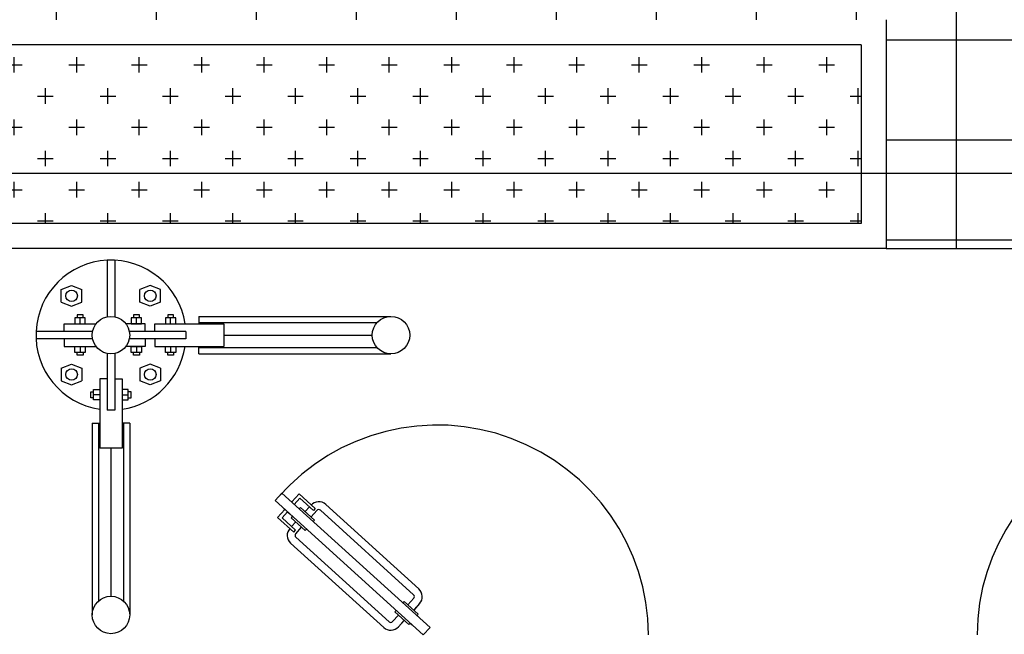
# Model space of a CAD drawing. Units: millimetres. Extents: x 225 to 3072, y 68 to 2199.
# Drawn here: x 245 to 249, y 135 to 138 of the extents above; entities that cross this region are included whole.
import ezdxf

# ---------------------------------------------------------------- set-up
doc = ezdxf.new("R2010")
doc.units = ezdxf.units.MM
doc.header["$MEASUREMENT"] = 0
doc.linetypes.add('HIDDEN', pattern=[0.375, 0.25, -0.125])
doc.layers.add('ARQ-MASC', color=9, linetype='Continuous')

msp = doc.modelspace()

# ---------------------------------------------------------------- hatches: boundary and pattern name
at = {"layer": 'ARQ-MASC', "ltscale": 0.01}
h = msp.add_hatch(dxfattribs=at)
h.set_pattern_fill('CROSS', color=256, scale=0.5, style=0)
h.set_pattern_definition([(0, (0.45, -3e-14), (0.125, 0.125), [0.0625, -0.1875]), (90, (0.48125, -0.03125), (-0.125, 0.125), [0.0625, -0.1875])])
edge = h.paths.add_edge_path(flags=16)
edge.add_line((249.3142, 139.0326), (248.8722, 139.4746))
edge.add_line((248.8722, 139.4746), (249.3142, 139.9165))
edge.add_line((249.3142, 139.9165), (249.3142, 139.7871))
edge.add_arc((249.3142, 139.4746), 0.3125, -90, 90, ccw=False)
edge.add_line((249.3142, 139.1621), (249.3142, 139.0326))
h.paths.add_polyline_path([(245.4166, 138.8241), (245.4166, 139.0295), (245.2106, 139.0295), (245.2106, 138.8241)], flags=17)
h.paths.add_polyline_path([(245.4166, 139.4163), (245.4166, 139.6994), (245.2106, 139.6994), (245.2106, 139.4163)], flags=16)
h.paths.add_polyline_path([(253.2553, 138.8241), (253.2553, 139.0295), (253.0493, 139.0295), (253.0493, 138.8241)], flags=17)
h.paths.add_polyline_path([(253.2553, 139.4163), (253.2553, 139.6994), (253.0493, 139.6994), (253.0493, 139.4163)], flags=16)
h.paths.add_polyline_path([(249.5225, 139.3417), (249.5257, 139.6306), (249.3455, 139.6326), (249.3422, 139.3437)], flags=0)
h.paths.add_polyline_path([(249.3479, 139.3197), (249.3441, 139.6593), (248.9841, 139.6553), (248.9879, 139.3157)], flags=0)
h.paths.add_polyline_path([(244.1044, 132.6184), (239.5676, 132.6184), (239.5676, 138.9811), (256.0433, 138.9811), (256.0433, 139.4811), (258.7433, 139.4811), (258.7433, 138.9811), (262.9382, 138.9811), (262.9737, 140.1435), (238.338, 140.1435), (238.338, 120.5949), (261.318, 120.5949), (261.3228, 121.3522), (261.4551, 121.3514), (261.4547, 121.2865), (267.8586, 121.246), (267.8697, 123.0124), (272.7902, 122.9813), (272.7791, 121.2149), (273.2197, 121.2121), (273.3574, 125.7182), (244.1044, 125.7182)])
at = {"layer": 'ARQ-MASC'}
h = msp.add_hatch(dxfattribs=at)
h.set_pattern_fill('_USER', color=256, scale=0.4, double=1, pattern_type=0)
h.set_pattern_definition([(0, (0, 0), (0, 0.4), []), (90, (0, 0), (-0.4, 0), [])])
edge = h.paths.add_edge_path()
edge.add_line((262.5852, 138.8811), (255.6204, 138.8811))
edge.add_line((255.6204, 138.8811), (239.2177, 138.8811))
edge.add_line((239.2177, 138.8811), (239.2177, 132.7185))
edge.add_line((239.2177, 132.7185), (240.7177, 132.7185))
edge.add_line((240.7177, 132.7185), (240.7177, 134.3024))
edge.add_line((240.7177, 134.3024), (240.0436, 134.9753))
edge.add_arc((240.7517, 134.2684), 1.0004, 91.9486, 135.0486, ccw=False)
edge.add_line((240.7177, 135.2683), (240.7177, 135.2695))
edge.add_arc((240.7517, 136.2693), 1.0004, 224.9514, 268.0514, ccw=False)
edge.add_line((240.0436, 135.5625), (240.7177, 136.2354))
edge.add_line((240.7177, 136.2354), (240.7177, 137.6808))
edge.add_line((240.7177, 137.6808), (248.5183, 137.6808))
edge.add_line((248.5183, 137.6808), (248.5183, 136.7656))
edge.add_line((248.5183, 136.7656), (250.5183, 136.7656))
edge.add_line((250.5183, 136.7656), (250.5183, 137.6808))
edge.add_line((250.5183, 137.6808), (255.9433, 137.6808))
edge.add_line((255.9433, 137.6808), (255.9433, 136.7656))
edge.add_line((255.9433, 136.7656), (257.9433, 136.7656))
edge.add_line((257.9433, 136.7656), (257.9433, 137.6808))
edge.add_line((257.9433, 137.6808), (262.5485, 137.6808))
edge.add_line((262.5485, 137.6808), (262.5852, 138.8811))
edge = h.paths.add_edge_path(flags=16)
edge.add_arc((260.8858, 138.4357), 0.1485, 0, 360)
edge = h.paths.add_edge_path(flags=16)
edge.add_arc((250.3186, 138.4312), 0.1485, 0, 360)
edge = h.paths.add_edge_path(flags=16)
edge.add_arc((242.8762, 138.4964), 0.1485, 0, 360)
edge = h.paths.add_edge_path(flags=16)
edge.add_arc((240.438, 136.2105), 0.1485, 0, 360)
h.paths.add_polyline_path([(244.9666, 138.8241), (244.9666, 139.0295), (244.7606, 139.0295), (244.7606, 138.8241)])
h.paths.add_polyline_path([(252.8053, 138.8241), (252.8053, 139.0295), (252.5993, 139.0295), (252.5993, 138.8241)])
h.paths.add_polyline_path([(259.0018, 137.696), (259.0018, 137.9014), (258.7957, 137.9014), (258.7957, 137.696)], flags=16)
h.paths.add_polyline_path([(256.7254, 138.6686), (257.1122, 138.6686), (257.1122, 138.885), (256.7254, 138.885)])
h.paths.add_polyline_path([(240.345, 136.0392), (240.5504, 136.0392), (240.5504, 136.4013), (240.345, 136.4013)], flags=16)
h.paths.add_polyline_path([(242.7832, 138.3251), (242.9886, 138.3251), (242.9886, 138.6872), (242.7832, 138.6872)], flags=16)
h.paths.add_polyline_path([(250.2256, 138.2598), (250.431, 138.2598), (250.431, 138.6219), (250.2256, 138.6219)], flags=16)
h.paths.add_polyline_path([(260.7928, 138.2643), (260.9982, 138.2643), (260.9982, 138.6264), (260.7928, 138.6264)], flags=16)
at = {"layer": 'ARQ-MASC', "ltscale": 0.01}
h = msp.add_hatch(dxfattribs=at)
h.set_pattern_fill('CROSS', color=256, scale=0.5, angle=-1e-14, style=0)
h.paths.add_polyline_path([(244.1044, 136.8656), (244.3435, 136.8656), (244.3435, 137.0657), (248.4183, 137.0657), (248.4183, 137.5808), (240.8177, 137.5808), (240.8177, 136.4184), (243.0177, 136.4184), (243.0177, 132.6184), (244.1044, 132.6184)])
h = msp.add_hatch(dxfattribs=at)
h.set_pattern_fill('CROSS', color=256, scale=0.5, angle=-1e-14, style=0)
h.paths.add_polyline_path([(248.4183, 137.0657), (244.3435, 137.0657), (244.3435, 136.8656), (248.4183, 136.8656)], flags=17)

# ---------------------------------------------------------------- linework, layer by layer
at = {"layer": 'ARQ-MASC'}
for p, q in [((248.5183, 137.6808), (248.5183, 136.7656)), ((248.4183, 137.5808), (240.8177, 137.5808)), ((248.4183, 137.5808), (248.4183, 136.8656)), ((259.5873, 137.0657), (244.3435, 137.0657)), ((248.4183, 136.8656), (244.1044, 136.8656)), ((248.5183, 136.7656), (244.2044, 136.7656)), ((248.5183, 136.7656), (250.5183, 136.7656)), ((245.4033, 136.7183), (245.4033, 136.4918)), ((245.4333, 136.7183), (245.4333, 136.4918)), ((245.2195, 136.601), (245.2609, 136.6172)), ((245.2609, 136.6172), (245.3024, 136.601)), ((245.5756, 136.6172), (245.5342, 136.601)), ((245.617, 136.601), (245.5756, 136.6172)), ((245.2195, 136.5506), (245.2195, 136.601)), ((245.3024, 136.5506), (245.3024, 136.601)), ((245.5342, 136.5506), (245.5342, 136.601)), ((245.617, 136.5506), (245.617, 136.601)), ((245.2195, 136.5506), (245.2609, 136.5344)), ((245.2609, 136.5344), (245.3024, 136.5506)), ((245.5756, 136.5344), (245.5342, 136.5506)), ((245.617, 136.5506), (245.5756, 136.5344)), ((245.7704, 136.4933), (246.5383, 136.4933)), ((245.7704, 136.4933), (245.7704, 136.4633)), ((245.2315, 136.4633), (245.3583, 136.4633)), ((245.2315, 136.4333), (245.2315, 136.4633)), ((245.3067, 136.4878), (245.2831, 136.4878)), ((245.2946, 136.4633), (245.2946, 136.4878)), ((245.555, 136.4633), (245.4783, 136.4633)), ((245.532, 136.4878), (245.5084, 136.4878)), ((245.52, 136.4633), (245.52, 136.4878)), ((245.555, 136.4333), (245.555, 136.4633)), ((245.5937, 136.4633), (245.8704, 136.4633)), ((245.5937, 136.4333), (245.5937, 136.4633)), ((245.6689, 136.4878), (245.6453, 136.4878)), ((245.6568, 136.4633), (245.6568, 136.4878)), ((245.7704, 136.4683), (246.4824, 136.4683)), ((245.8704, 136.4633), (245.8704, 136.3733)), ((245.3448, 136.4333), (245.1183, 136.4333)), ((245.7183, 136.4333), (245.4917, 136.4333)), ((245.7183, 136.4333), (245.7183, 136.4033)), ((245.8704, 136.4183), (246.4633, 136.4183)), ((245.3448, 136.4033), (245.1183, 136.4033)), ((245.2315, 136.4033), (245.2315, 136.3733)), ((245.2315, 136.3733), (245.3583, 136.3733)), ((245.2946, 136.3733), (245.2946, 136.3488)), ((245.555, 136.3733), (245.4783, 136.3733)), ((245.7183, 136.4033), (245.4917, 136.4033)), ((245.52, 136.3733), (245.52, 136.3488)), ((245.555, 136.4033), (245.555, 136.3733)), ((245.5937, 136.4033), (245.5937, 136.3733)), ((245.5937, 136.3733), (245.8704, 136.3733)), ((245.6568, 136.3733), (245.6568, 136.3488)), ((245.7704, 136.3433), (245.7704, 136.3733)), ((245.3067, 136.3488), (245.2831, 136.3488)), ((245.4033, 136.3448), (245.4033, 136.1183)), ((245.4333, 136.3448), (245.4333, 136.1183)), ((245.532, 136.3488), (245.5084, 136.3488)), ((245.6689, 136.3488), (245.6453, 136.3488)), ((245.7704, 136.3683), (246.4824, 136.3683)), ((245.7704, 136.3433), (246.5383, 136.3433)), ((245.2195, 136.286), (245.2609, 136.3022)), ((245.2609, 136.3022), (245.3024, 136.286)), ((245.5756, 136.3022), (245.5342, 136.286)), ((245.617, 136.286), (245.5756, 136.3022)), ((245.2195, 136.286), (245.2195, 136.2356)), ((245.3024, 136.286), (245.3024, 136.2356)), ((245.5342, 136.286), (245.5342, 136.2356)), ((245.617, 136.286), (245.617, 136.2356)), ((245.2195, 136.2356), (245.2609, 136.2194)), ((245.2609, 136.2194), (245.3024, 136.2356)), ((245.3733, 136.2429), (245.3733, 135.9662)), ((245.4033, 136.2429), (245.3733, 136.2429)), ((245.4333, 136.2429), (245.4633, 136.2429)), ((245.4633, 136.2429), (245.4633, 135.9662)), ((245.5756, 136.2194), (245.5342, 136.2356)), ((245.617, 136.2356), (245.5756, 136.2194)), ((245.3488, 136.1677), (245.3488, 136.1913)), ((245.3733, 136.1798), (245.3488, 136.1798)), ((245.4633, 136.1798), (245.4878, 136.1798)), ((245.4878, 136.1677), (245.4878, 136.1913)), ((245.4333, 136.1183), (245.4033, 136.1183)), ((245.3433, 136.0662), (245.3433, 135.2983)), ((245.3433, 136.0662), (245.3733, 136.0662)), ((245.3683, 136.0662), (245.3683, 135.3542)), ((245.4933, 136.0662), (245.4633, 136.0662)), ((245.4683, 136.0662), (245.4683, 135.3542)), ((245.4933, 136.0662), (245.4933, 135.2983)), ((245.4633, 135.9662), (245.3733, 135.9662)), ((245.4183, 135.9662), (245.4183, 135.3733)), ((246.1022, 135.7857), (246.0753, 135.756)), ((246.1022, 135.7857), (246.6945, 135.2479)), ((246.0753, 135.756), (246.6676, 135.2183)), ((246.1036, 135.7304), (246.1035, 135.7302)), ((246.1036, 135.7304), (246.104, 135.73)), ((246.104, 135.73), (246.1053, 135.7288)), ((246.1053, 135.7288), (246.1074, 135.7269)), ((246.1074, 135.7269), (246.1101, 135.7244)), ((246.1101, 135.7244), (246.1135, 135.7214)), ((246.1135, 135.7214), (246.1173, 135.7179)), ((246.1173, 135.7179), (246.1216, 135.7141)), ((246.1216, 135.7141), (246.1264, 135.7097)), ((246.1264, 135.7097), (246.1334, 135.7033)), ((246.1334, 135.7033), (246.1381, 135.6991)), ((246.1766, 135.7289), (246.2328, 135.6779)), ((246.1766, 135.7289), (246.2328, 135.6779)), ((246.2118, 135.7305), (246.1951, 135.7121)), ((246.2118, 135.7305), (246.1951, 135.7121)), ((246.2419, 135.7168), (246.2184, 135.691)), ((246.2419, 135.7168), (246.2184, 135.691)), ((246.256, 135.7175), (246.6286, 135.3793)), ((246.256, 135.7175), (246.6286, 135.3793)), ((246.2772, 135.7408), (246.6498, 135.4026)), ((246.2772, 135.7408), (246.6498, 135.4026)), ((246.139, 135.6874), (246.1952, 135.6364)), ((246.139, 135.6874), (246.1952, 135.6364)), ((246.1408, 135.6523), (246.1575, 135.6707)), ((246.1408, 135.6523), (246.1575, 135.6707)), ((246.1573, 135.6236), (246.1808, 135.6495)), ((246.1573, 135.6236), (246.1808, 135.6495)), ((246.1368, 135.5862), (246.5094, 135.2479)), ((246.1368, 135.5862), (246.5094, 135.2479)), ((246.158, 135.6095), (246.5305, 135.2713)), ((246.158, 135.6095), (246.5305, 135.2713)), ((246.6476, 135.3014), (246.5914, 135.3524)), ((246.6293, 135.3652), (246.6058, 135.3393)), ((246.6293, 135.3652), (246.6058, 135.3393)), ((246.6099, 135.2599), (246.5537, 135.3109)), ((246.6526, 135.344), (246.6291, 135.3181)), ((246.6391, 135.3291), (246.6291, 135.3181)), ((246.5447, 135.2719), (246.5681, 135.2978)), ((246.5447, 135.2719), (246.5681, 135.2978)), ((246.568, 135.2508), (246.5915, 135.2766)), ((246.5815, 135.2657), (246.5915, 135.2766)), ((246.6166, 135.2646), (246.6229, 135.2589)), ((246.6229, 135.2589), (246.6276, 135.2547)), ((246.6945, 135.2479), (246.6676, 135.2183))]:
    msp.add_line(p, q, dxfattribs=at)
for points in [[(245.3153, 136.4633), (245.3153, 136.4878), (245.3067, 136.4878), (245.3067, 136.499), (245.2831, 136.499), (245.2831, 136.4878), (245.2744, 136.4878), (245.2744, 136.4633), (245.3153, 136.4633)], [(245.5407, 136.4633), (245.5407, 136.4878), (245.532, 136.4878), (245.532, 136.499), (245.5084, 136.499), (245.5084, 136.4878), (245.4998, 136.4878), (245.4998, 136.4633), (245.5407, 136.4633)], [(245.6775, 136.4633), (245.6775, 136.4878), (245.6689, 136.4878), (245.6689, 136.499), (245.6453, 136.499), (245.6453, 136.4878), (245.6366, 136.4878), (245.6366, 136.4633), (245.6775, 136.4633)], [(245.3153, 136.3733), (245.3153, 136.3488), (245.3067, 136.3488), (245.3067, 136.3376), (245.2831, 136.3376), (245.2831, 136.3488), (245.2744, 136.3488), (245.2744, 136.3733), (245.3153, 136.3733)], [(245.5407, 136.3733), (245.5407, 136.3488), (245.532, 136.3488), (245.532, 136.3376), (245.5084, 136.3376), (245.5084, 136.3488), (245.4998, 136.3488), (245.4998, 136.3733), (245.5407, 136.3733)], [(245.6775, 136.3733), (245.6775, 136.3488), (245.6689, 136.3488), (245.6689, 136.3376), (245.6453, 136.3376), (245.6453, 136.3488), (245.6366, 136.3488), (245.6366, 136.3733), (245.6775, 136.3733)], [(245.3733, 136.1591), (245.3488, 136.1591), (245.3488, 136.1677), (245.3376, 136.1677), (245.3376, 136.1913), (245.3488, 136.1913), (245.3488, 136.2), (245.3733, 136.2), (245.3733, 136.1591)], [(245.4633, 136.1591), (245.4878, 136.1591), (245.4878, 136.1677), (245.499, 136.1677), (245.499, 136.1913), (245.4878, 136.1913), (245.4878, 136.2), (245.4633, 136.2), (245.4633, 136.1591)], [(246.1411, 135.7504), (246.1705, 135.7828), (246.2353, 135.724), (246.2279, 135.7159), (246.1735, 135.7653), (246.1514, 135.741)], [(246.1411, 135.7504), (246.1705, 135.7828), (246.2353, 135.724), (246.2279, 135.7159), (246.1735, 135.7653), (246.1514, 135.741)], [(246.1142, 135.7208), (246.0848, 135.6884), (246.1496, 135.6296), (246.1569, 135.6376), (246.1025, 135.687), (246.1246, 135.7113)]]:
    msp.add_lwpolyline(points, dxfattribs=at)
for centre, radius in [((245.2609, 136.5758), 0.0231), ((245.5756, 136.5758), 0.0231), ((245.4183, 136.4183), 0.075), ((246.5383, 136.4183), 0.075), ((245.2609, 136.2608), 0.0231), ((245.5756, 136.2608), 0.0231), ((245.4183, 135.2983), 0.075)]:
    msp.add_circle(centre, radius, dxfattribs=at)
for centre, radius, start, end in [((245.4183, 136.4183), 0.3, 8.6269, 261.3731), ((245.4183, 136.4183), 0.3, 278.6269, 351.3731), ((246.2493, 135.7101), 0.0415, 47.7697, 137.7697), ((246.2493, 135.7101), 0.0415, 47.7697, 137.7697), ((246.1949, 135.7069), 0.0286, 129.7412, 145.7982), ((246.1949, 135.7069), 0.0286, 129.7412, 145.7982), ((246.2493, 135.7101), 0.01, 47.7697, 137.7697), ((246.2493, 135.7101), 0.01, 47.7697, 137.7697), ((246.1626, 135.6714), 0.0286, 129.7352, 145.7923), ((246.1626, 135.6714), 0.0286, 129.7352, 145.7923), ((246.2092, 135.694), 0.0286, 309.7412, 325.7982), ((246.2092, 135.694), 0.0286, 309.7412, 325.7982), ((246.1647, 135.6169), 0.0415, 137.7638, 227.7638), ((246.1647, 135.6169), 0.0415, 137.7638, 227.7638), ((246.1647, 135.6169), 0.01, 137.7638, 227.7638), ((246.1647, 135.6169), 0.01, 137.7638, 227.7638), ((246.1769, 135.6584), 0.0286, 309.7352, 325.7923), ((246.1769, 135.6584), 0.0286, 309.7352, 325.7923), ((246.6219, 135.3719), 0.0415, 317.7697, 47.7697), ((246.6097, 135.3304), 0.0286, 129.7412, 145.7982), ((246.6097, 135.3304), 0.0286, 129.7412, 145.7982), ((246.6219, 135.3719), 0.01, 317.7697, 47.7697), ((246.5774, 135.2948), 0.0286, 129.7352, 145.7923), ((246.5774, 135.2948), 0.0286, 129.7352, 145.7923), ((246.5372, 135.2787), 0.01, 227.7638, 317.7638), ((246.624, 135.3174), 0.0286, 309.7412, 325.7982), ((246.624, 135.3174), 0.0286, 309.7412, 325.7982), ((246.5372, 135.2787), 0.0415, 227.7638, 317.7638), ((246.5917, 135.2819), 0.0286, 309.7352, 325.7923), ((246.5917, 135.2819), 0.0286, 309.7352, 325.7923)]:
    msp.add_arc(centre, radius, start, end, dxfattribs=at)
at = {"layer": 'ARQ-MASC', "linetype": 'HIDDEN', "ltscale": 20}
for centre, radius, start, end in [((246.7236, 135.2137), 0.8447, 0.3141, 138.7291), ((249.726, 135.214), 0.8439, 42.9229, 179.7075)]:
    msp.add_arc(centre, radius, start, end, dxfattribs=at)

doc.saveas('drawing.dxf')
